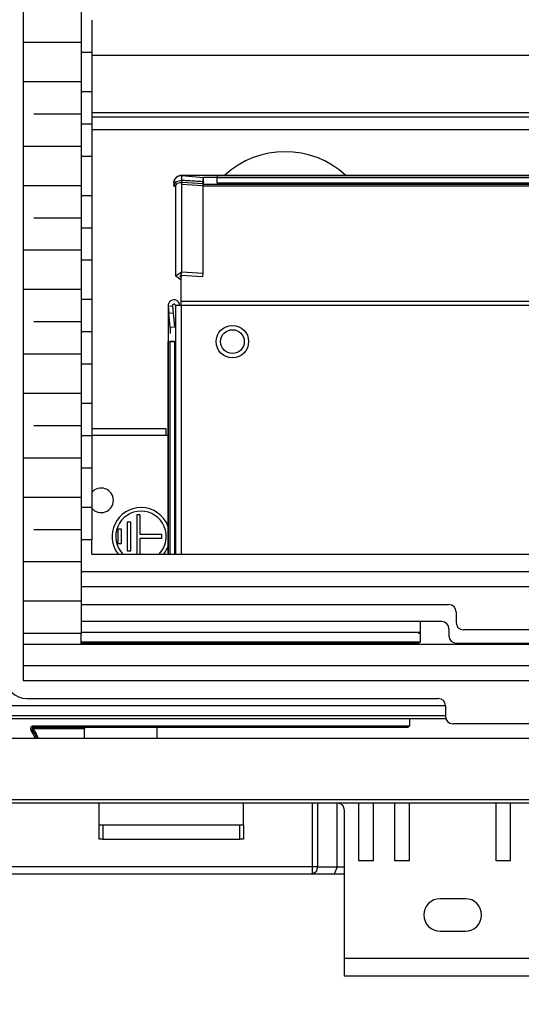
# Model space of a CAD drawing. Units: inches. Extents: x 0 to 15035, y 0 to 5362.
# Drawn here: x 1246 to 1316, y 2706 to 2842 of the extents above; entities that cross this region are included whole.
import ezdxf

# ---------------------------------------------------------------- set-up
doc = ezdxf.new("R2010")
doc.units = ezdxf.units.IN
doc.header["$MEASUREMENT"] = 0
doc.layers.add('LG-DIMENSION', color=7, linetype='Continuous')
doc.layers.add('LG-Product', color=3, linetype='Continuous')
doc.styles.add('LG-TEXT', font='arial.ttf')
doc.dimstyles.new('LG_Dimension', dxfattribs={"dimtxt": 25, "dimasz": 20, "dimexe": 5, "dimexo": 10, "dimgap": 10, "dimtad": 1, "dimtoh": 1, "dimdec": 5, "dimlfac": 0.03937, "dimzin": 0, "dimdsep": 46, "dimlunit": 5, "dimtxsty": 'LG-TEXT', "dimcen": 0.09, "dimclrd": 7, "dimclre": 7, "dimadec": 0, "dimazin": 0, "dimtfac": 1, "dimtdec": 5, "dimtofl": 0, "dimtmove": 0, "dimatfit": 0, "dimfxl": 30, "dimfrac": 2, "dimtolj": 1, "dimtzin": 0, "dimarcsym": 0})

# ---------------------------------------------------------------- blocks, each defined once
blk = doc.blocks.new('*D2')
at = {"layer": 'Defpoints', "color": 0, "transparency": 16777216}
for p in [(1035.68, 2729.89), (2215.68, 2729.89), (2215.68, 2576.93)]:
    blk.add_point(p, dxfattribs=at)
at = {"layer": 'LG-DIMENSION', "color": 7, "lineweight": -2, "transparency": 16777216}
for p, q in [((1035.68, 2719.89), (1035.68, 2571.93)), ((2215.68, 2719.89), (2215.68, 2571.93)), ((1055.68, 2576.93), (2195.68, 2576.93))]:
    blk.add_line(p, q, dxfattribs=at)
at = {"layer": 'LG-DIMENSION', "color": 7, "transparency": 16777216}
for points in [[(1055.68, 2580.26), (1055.68, 2573.59), (1035.68, 2576.93)], [(2195.68, 2580.26), (2195.68, 2573.59), (2215.68, 2576.93)]]:
    blk.add_solid(points, dxfattribs=at)
at = {"layer": 'LG-DIMENSION', "color": 0, "transparency": 16777216, "insert": (1625.53, 2599.85), "char_height": 25, "attachment_point": 5, "style": 'LG-TEXT'}
blk.add_mtext('\\A1;46 7/16', dxfattribs=at)

msp = doc.modelspace()

# ---------------------------------------------------------------- linework, layer by layer
at = {"layer": 'LG-Product', "linetype": 'Continuous'}
for p, q in [((1246.906401, 2850.824957), (1246.906401, 2836.425037)), ((1254.906397, 2843.625058), (1254.906397, 2839.14786)), ((1256.380507, 2842.240937), (1256.380507, 2837.763618)), ((1254.906397, 2839.14786), (1246.906401, 2839.14786)), ((1254.906397, 2839.14786), (1254.906397, 2836.425037)), ((1256.380507, 2837.763618), (1254.906397, 2837.763618)), ((1256.380507, 2837.763618), (1256.380507, 2835.040916)), ((1256.381961, 2837.390821), (1415.253917, 2837.390821)), ((1246.906401, 2836.425037), (1246.906401, 2822.025117)), ((1254.906397, 2836.425037), (1254.906397, 2833.702335)), ((1256.380507, 2835.040916), (1256.380507, 2832.318093)), ((1254.906397, 2833.702335), (1246.906401, 2833.702335)), ((1254.906397, 2833.702335), (1254.906397, 2829.225017)), ((1256.380507, 2832.318093), (1254.906397, 2832.318093)), ((1256.380507, 2832.318093), (1256.380507, 2827.840896)), ((1254.906397, 2829.225017), (1248.380632, 2829.225017)), ((1254.906397, 2829.225017), (1254.906397, 2824.747819)), ((1418.268268, 2829.392157), (1256.393951, 2829.392157)), ((1256.380507, 2827.840896), (1254.906397, 2827.840896)), ((1256.380507, 2827.840896), (1256.380507, 2823.363577)), ((1418.268268, 2828.804136), (1256.393951, 2828.804136)), ((1256.387896, 2827.09082), (1417.896924, 2827.09082)), ((1254.906397, 2824.747819), (1246.906401, 2824.747819)), ((1254.906397, 2824.747819), (1254.906397, 2822.025117)), ((1256.380507, 2823.363577), (1254.906397, 2823.363577)), ((1256.380507, 2823.363577), (1256.380507, 2820.640875)), ((1246.906401, 2822.025117), (1246.906401, 2807.625076)), ((1254.906397, 2822.025117), (1254.906397, 2819.302294)), ((1256.380507, 2820.640875), (1256.380507, 2817.918173)), ((1267.781943, 2819.763506), (1267.810769, 2819.963954)), ((1267.781943, 2819.399308), (1268.112955, 2819.897945)), ((1267.965919, 2819.141209), (1267.781943, 2819.763506)), ((1267.810769, 2819.963954), (1267.877989, 2820.149868)), ((1267.877989, 2820.149868), (1267.981059, 2820.319795)), ((1267.980453, 2819.227202), (1268.240006, 2819.644206)), ((1267.981059, 2820.319795), (1268.113803, 2820.46465)), ((1268.112955, 2819.897945), (1268.86739, 2820.072717)), ((1268.113803, 2820.46465), (1268.196283, 2820.530295)), ((1268.196283, 2820.530295), (1268.286515, 2820.588553)), ((1268.240006, 2819.644206), (1268.850192, 2819.790636)), ((1268.286515, 2820.588553), (1268.375657, 2820.633245)), ((1268.375657, 2820.633245), (1268.466858, 2820.668368)), ((1268.466858, 2820.668368), (1268.658101, 2820.712091)), ((1268.658101, 2820.712091), (1268.86739, 2820.715725)), ((1268.83263, 2819.791121), (1268.797869, 2819.509403)), ((1268.86739, 2820.072717), (1268.83263, 2819.791121)), ((1268.850192, 2807.345538), (1268.850192, 2819.790636)), ((1268.850192, 2819.790636), (1271.838745, 2819.605812)), ((1268.867148, 2820.705188), (1268.867269, 2820.715725)), ((1268.867269, 2820.673576), (1268.867148, 2820.705188)), ((1268.867269, 2820.621133), (1268.867269, 2820.673576)), ((1268.867269, 2820.548584), (1268.867269, 2820.621133)), ((1268.867269, 2820.456414), (1268.867269, 2820.548584)), ((1268.867269, 2820.345714), (1268.867269, 2820.456414)), ((1268.867269, 2820.21733), (1268.867269, 2820.345714)), ((1268.867269, 2820.072717), (1268.867269, 2820.21733)), ((1268.86739, 2820.715725), (1270.361849, 2820.58504)), ((1268.86739, 2820.072717), (1268.870418, 2820.072475)), ((1268.867633, 2820.716209), (1271.856186, 2820.454719)), ((1268.870903, 2820.715967), (1268.868238, 2820.716209)), ((1268.870418, 2820.072475), (1268.873325, 2820.072353)), ((1268.873567, 2820.715846), (1268.870903, 2820.715967)), ((1268.873325, 2820.072353), (1268.876111, 2820.072111)), ((1268.876232, 2820.715846), (1268.873567, 2820.715846)), ((1268.876111, 2820.072111), (1268.879018, 2820.07199)), ((1268.879018, 2820.715846), (1268.876232, 2820.715846)), ((1268.882772, 2820.715846), (1268.879018, 2820.715846)), ((1268.879018, 2820.07199), (1268.88471, 2820.071627)), ((1268.887254, 2820.715846), (1268.882772, 2820.715846)), ((1268.88471, 2820.071627), (1268.890403, 2820.071263)), ((1268.894157, 2820.715967), (1268.887254, 2820.715846)), ((1268.890403, 2820.071263), (1268.90203, 2820.070537)), ((1268.902635, 2820.716088), (1268.894157, 2820.715967)), ((1268.90203, 2820.070537), (1268.913536, 2820.06981)), ((1268.906511, 2820.716088), (1268.902635, 2820.716088)), ((1268.910266, 2820.716209), (1268.906511, 2820.716088)), ((1268.914505, 2820.716331), (1268.910266, 2820.716209)), ((1268.913536, 2820.06981), (1268.93679, 2820.068357)), ((1268.918986, 2820.716452), (1268.914505, 2820.716331)), ((1268.924194, 2820.716573), (1268.918986, 2820.716452)), ((1268.930129, 2820.716573), (1268.924194, 2820.716573)), ((1268.936669, 2820.716694), (1268.930129, 2820.716573)), ((1268.943694, 2820.716694), (1268.936669, 2820.716694)), ((1268.93679, 2820.068357), (1268.960045, 2820.066903)), ((1268.953989, 2820.716694), (1268.943694, 2820.716694)), ((1268.965253, 2820.716694), (1268.953989, 2820.716694)), ((1268.960045, 2820.066903), (1269.007038, 2820.064117)), ((1268.980998, 2820.716573), (1268.965253, 2820.716694)), ((1268.997833, 2820.716452), (1268.980998, 2820.716573)), ((1269.017212, 2820.716331), (1268.997833, 2820.716452)), ((1269.007038, 2820.064117), (1269.054152, 2820.061211)), ((1269.037802, 2820.716331), (1269.017212, 2820.716331)), ((1269.051245, 2820.716209), (1269.037802, 2820.716331)), ((1269.065053, 2820.716209), (1269.051245, 2820.716209)), ((1269.054152, 2820.061211), (1269.147775, 2820.055397)), ((1269.083099, 2820.716209), (1269.065053, 2820.716209)), ((1269.101751, 2820.716209), (1269.083099, 2820.716209)), ((1269.127912, 2820.716209), (1269.101751, 2820.716209)), ((1269.155285, 2820.716209), (1269.127912, 2820.716209)), ((1269.147775, 2820.055397), (1269.241156, 2820.049583)), ((1269.191499, 2820.716209), (1269.155285, 2820.716209)), ((1269.22965, 2820.716209), (1269.191499, 2820.716209)), ((1269.265016, 2820.716209), (1269.22965, 2820.716209)), ((1269.241156, 2820.049583), (1269.427918, 2820.038077)), ((1269.301957, 2820.716209), (1269.265016, 2820.716209)), ((1269.386617, 2820.716209), (1269.301957, 2820.716209)), ((1269.478424, 2820.716209), (1269.386617, 2820.716209)), ((1269.427918, 2820.038077), (1269.61468, 2820.02645)), ((1269.632969, 2820.716209), (1269.478424, 2820.716209)), ((1269.61468, 2820.02645), (1269.988325, 2820.003317)), ((1269.803259, 2820.716209), (1269.632969, 2820.716209)), ((1270.056635, 2820.716209), (1269.803259, 2820.716209)), ((1269.988325, 2820.003317), (1270.361849, 2819.980305)), ((1270.33593, 2820.716209), (1270.056635, 2820.716209)), ((1270.565325, 2820.716209), (1270.33593, 2820.716209)), ((1270.361849, 2820.58504), (1271.856186, 2820.454234)), ((1270.361849, 2819.980305), (1270.735493, 2819.957171)), ((1270.807679, 2820.716209), (1270.565325, 2820.716209)), ((1270.735493, 2819.957171), (1271.109017, 2819.934038)), ((1270.901665, 2820.716209), (1270.807679, 2820.716209)), ((1270.997226, 2820.716209), (1270.901665, 2820.716209)), ((1271.116163, 2820.716209), (1270.997226, 2820.716209)), ((1271.109017, 2819.934038), (1271.295779, 2819.922411)), ((1271.23728, 2820.716209), (1271.116163, 2820.716209)), ((1271.360697, 2820.716331), (1271.23728, 2820.716209)), ((1271.295779, 2819.922411), (1271.482662, 2819.910905)), ((1271.486174, 2820.716331), (1271.360697, 2820.716331)), ((1271.482662, 2819.910905), (1271.669424, 2819.899399)), ((1271.61371, 2820.716209), (1271.486174, 2820.716331)), ((1271.743063, 2820.716209), (1271.61371, 2820.716209)), ((1271.669424, 2819.899399), (1271.856186, 2819.887772)), ((1271.874111, 2820.716209), (1271.743063, 2820.716209)), ((1271.786544, 2819.657771), (1271.856186, 2820.454719)), ((1271.856186, 2819.887772), (1271.821304, 2819.606175)), ((1272.004432, 2820.454719), (1271.856186, 2820.454719)), ((1271.856186, 2820.444908), (1271.856186, 2820.454234)), ((1271.856186, 2820.417051), (1271.856186, 2820.444908)), ((1271.856186, 2820.370906), (1271.856186, 2820.417051)), ((1271.856186, 2820.306956), (1271.856186, 2820.370906)), ((1271.856186, 2820.225808), (1271.856186, 2820.306956)), ((1271.856186, 2820.128309), (1271.856186, 2820.225808)), ((1271.856186, 2820.015186), (1271.856186, 2820.128309)), ((1271.856186, 2819.887772), (1271.856186, 2820.015186)), ((1272.006734, 2820.716209), (1271.874111, 2820.716209)), ((1272.419741, 2820.454719), (1272.004432, 2820.454719)), ((1272.068624, 2820.716209), (1272.006734, 2820.716209)), ((1272.130636, 2820.716209), (1272.068624, 2820.716209)), ((1272.186471, 2820.716209), (1272.130636, 2820.716209)), ((1272.242427, 2820.716209), (1272.186471, 2820.716209)), ((1272.280699, 2820.716209), (1272.242427, 2820.716209)), ((1272.319093, 2820.716209), (1272.280699, 2820.716209)), ((1272.34041, 2820.716209), (1272.319093, 2820.716209)), ((1272.361605, 2820.716331), (1272.34041, 2820.716209)), ((1272.385708, 2820.716331), (1272.361605, 2820.716331)), ((1272.409689, 2820.716452), (1272.385708, 2820.716331)), ((1272.445297, 2820.716452), (1272.409689, 2820.716452)), ((1273.04434, 2820.454719), (1272.419741, 2820.454719)), ((1272.481026, 2820.716573), (1272.445297, 2820.716452)), ((1272.550305, 2820.716815), (1272.481026, 2820.716573)), ((1272.619947, 2820.716936), (1272.550305, 2820.716815)), ((1272.671422, 2820.717057), (1272.619947, 2820.716936)), ((1272.723139, 2820.717057), (1272.671422, 2820.717057)), ((1272.749905, 2820.717057), (1272.723139, 2820.717057)), ((1272.776793, 2820.717057), (1272.749905, 2820.717057)), ((1272.802591, 2820.717057), (1272.776793, 2820.717057)), ((1272.828389, 2820.717057), (1272.802591, 2820.717057)), ((1272.853097, 2820.717057), (1272.828389, 2820.717057)), ((1272.877804, 2820.716936), (1272.853097, 2820.717057)), ((1272.901301, 2820.716936), (1272.877804, 2820.716936)), ((1272.92504, 2820.716815), (1272.901301, 2820.716936)), ((1272.947447, 2820.716815), (1272.92504, 2820.716815)), ((1272.969974, 2820.716694), (1272.947447, 2820.716815)), ((1273.038042, 2820.716452), (1272.969974, 2820.716694)), ((1273.106109, 2820.716209), (1273.038042, 2820.716452)), ((1273.780608, 2820.454719), (1273.04434, 2820.454719)), ((1273.188953, 2820.715967), (1273.106109, 2820.716209)), ((1273.271918, 2820.715846), (1273.188953, 2820.715967)), ((1273.369901, 2820.715846), (1273.271918, 2820.715846)), ((1273.468006, 2820.715725), (1273.369901, 2820.715846)), ((1273.533651, 2820.715725), (1273.468006, 2820.715725)), ((1273.599175, 2820.715846), (1273.533651, 2820.715725)), ((1273.658643, 2820.715846), (1273.599175, 2820.715846)), ((1273.718112, 2820.715967), (1273.658643, 2820.715846)), ((1273.734705, 2820.716088), (1273.718112, 2820.715967)), ((1273.751177, 2820.716088), (1273.734705, 2820.716088)), ((1273.761593, 2820.716088), (1273.751177, 2820.716088)), ((1273.772009, 2820.716209), (1273.761593, 2820.716088)), ((1273.776248, 2820.716209), (1273.772009, 2820.716209)), ((1273.780608, 2820.716209), (1273.776248, 2820.716209)), ((1415.258762, 2820.719964), (1273.780487, 2820.719964)), ((1273.780487, 2820.719964), (1273.780487, 2820.716209)), ((1273.780487, 2820.716209), (1273.780487, 2820.454719)), ((1273.780487, 2820.716209), (1415.258762, 2820.716209)), ((1273.780487, 2820.454719), (1415.258762, 2820.454719)), ((1273.780487, 2819.657771), (1273.780487, 2820.454719)), ((1273.780487, 2820.056245), (1273.780608, 2820.454719)), ((1273.780487, 2819.657771), (1273.780487, 2820.056245)), ((1415.258762, 2819.657771), (1273.780487, 2819.657771)), ((1273.780608, 2820.716209), (1273.780608, 2820.584556)), ((1273.780608, 2820.584556), (1273.780608, 2820.454719)), ((1254.906397, 2819.302294), (1246.906401, 2819.302294)), ((1254.906397, 2819.302294), (1254.906397, 2814.825096)), ((1267.818399, 2819.185659), (1267.781943, 2819.399308)), ((1267.980453, 2819.22708), (1267.980453, 2806.782104)), ((1268.797869, 2819.509403), (1270.292207, 2819.416991)), ((1270.292207, 2819.416991), (1271.786544, 2819.324579)), ((1271.821304, 2819.606175), (1271.786544, 2819.324579)), ((1271.838745, 2807.160714), (1271.838745, 2819.605812)), ((1271.839956, 2819.520062), (1415.256582, 2819.520062)), ((1415.256582, 2819.22708), (1271.839956, 2819.22708)), ((1256.380507, 2817.918173), (1254.906397, 2817.918173)), ((1256.380507, 2817.918173), (1256.380507, 2813.440854)), ((1254.906397, 2814.825096), (1248.380632, 2814.825096)), ((1254.906397, 2814.825096), (1254.906397, 2810.347778)), ((1256.380507, 2813.440854), (1254.906397, 2813.440854)), ((1256.380507, 2813.440854), (1256.380507, 2808.963657)), ((1254.906397, 2810.347778), (1246.906401, 2810.347778)), ((1254.906397, 2810.347778), (1254.906397, 2807.625076)), ((1256.380507, 2808.963657), (1254.906397, 2808.963657)), ((1256.380507, 2808.963657), (1256.380507, 2806.240834)), ((1246.906401, 2807.625076), (1246.906401, 2793.225034)), ((1254.906397, 2807.625076), (1254.906397, 2804.902252)), ((1267.981301, 2806.80669), (1268.850192, 2807.345538)), ((1268.797869, 2806.922962), (1268.850192, 2807.345538)), ((1268.850192, 2807.345538), (1271.838745, 2807.160714)), ((1256.380507, 2806.240834), (1256.380507, 2803.518132)), ((1268.78055, 2806.216368), (1267.981301, 2806.80669)), ((1268.580707, 2806.78816), (1268.797869, 2806.922962)), ((1268.78055, 2806.64064), (1268.580707, 2806.78816)), ((1268.78055, 2806.923568), (1268.78055, 2806.64064)), ((1268.78055, 2803.25652), (1268.78055, 2806.64064)), ((1268.797869, 2806.922962), (1271.786544, 2806.738017)), ((1271.786544, 2806.738017), (1271.838745, 2807.160714)), ((1254.906397, 2804.902252), (1246.906401, 2804.902252)), ((1254.906397, 2804.902252), (1254.906397, 2800.425055)), ((1256.380507, 2803.518132), (1254.906397, 2803.518132)), ((1256.380507, 2803.518132), (1256.380507, 2799.040934)), ((1416.364072, 2803.25652), (1268.78055, 2803.25652)), ((1268.78055, 2802.996967), (1268.78055, 2803.25652)), ((1266.983058, 2802.53091), (1266.982937, 2802.521947)), ((1266.982937, 2802.521947), (1266.983058, 2802.512258)), ((1266.983179, 2802.551742), (1266.983058, 2802.545807)), ((1266.983058, 2802.545807), (1266.983058, 2802.538661)), ((1266.983058, 2802.538661), (1266.983058, 2802.53091)), ((1266.983058, 2802.512258), (1266.983058, 2802.500267)), ((1266.983058, 2802.500267), (1266.983058, 2802.48755)), ((1266.983058, 2802.48755), (1266.983179, 2802.468414)), ((1266.983421, 2802.567487), (1266.983179, 2802.557313)), ((1266.983179, 2802.557313), (1266.983179, 2802.551742)), ((1266.983179, 2802.468414), (1266.9833, 2802.448066)), ((1266.9833, 2802.448066), (1266.983421, 2802.436197)), ((1266.983663, 2802.576692), (1266.983421, 2802.567487)), ((1266.983421, 2802.436197), (1266.983421, 2802.423843)), ((1266.983421, 2802.423843), (1266.983542, 2802.414759)), ((1266.983542, 2802.621142), (1267.581253, 2802.673464)), ((1266.983542, 2802.621384), (1266.983784, 2802.618477)), ((1266.983542, 2802.621142), (1267.070746, 2801.624957)), ((1266.983542, 2802.414759), (1266.983542, 2802.405554)), ((1266.983542, 2802.405554), (1266.983542, 2802.399014)), ((1266.983542, 2802.399014), (1266.983542, 2802.392595)), ((1266.983542, 2802.392595), (1266.983542, 2802.377092)), ((1266.983542, 2802.377092), (1266.983542, 2802.360983)), ((1266.983542, 2802.360983), (1266.983542, 2802.34439)), ((1266.983542, 2802.34439), (1266.983542, 2802.327313)), ((1266.983542, 2802.327313), (1266.983542, 2802.307571)), ((1266.983542, 2802.307571), (1266.983542, 2802.287344)), ((1266.983542, 2802.287344), (1266.983542, 2802.233447)), ((1266.983542, 2802.233447), (1266.983542, 2802.175796)), ((1266.983542, 2802.175796), (1266.983542, 2802.11439)), ((1266.983542, 2802.11439), (1266.983542, 2802.049108)), ((1266.983542, 2802.049108), (1266.983542, 2801.980193)), ((1266.983542, 2801.980193), (1266.983542, 2801.90728)), ((1266.983542, 2801.90728), (1266.983542, 2801.830613)), ((1266.983784, 2802.585412), (1266.983663, 2802.576692)), ((1266.983784, 2802.618477), (1266.983906, 2802.615934)), ((1266.983906, 2802.593164), (1266.983784, 2802.585412)), ((1266.983906, 2802.615934), (1266.983906, 2802.613027)), ((1266.983906, 2802.613027), (1266.984027, 2802.609636)), ((1266.984027, 2802.605881), (1266.983906, 2802.600067)), ((1266.983906, 2802.600067), (1266.983906, 2802.593164)), ((1266.984027, 2802.609636), (1266.984027, 2802.605881)), ((1267.581253, 2802.673464), (1267.668457, 2801.67728)), ((1267.980453, 2802.690905), (1267.980453, 2768.241579)), ((1268.214814, 2802.690905), (1267.980453, 2802.690905)), ((1268.78055, 2802.690905), (1268.214814, 2802.690905)), ((1268.78055, 2802.690905), (1268.78055, 2802.996967)), ((1268.78055, 2802.690905), (1268.78055, 2768.241579)), ((1416.731055, 2802.690905), (1268.78055, 2802.690905)), ((1266.983542, 2801.830613), (1266.983542, 2801.750434)), ((1266.983542, 2801.750434), (1266.983542, 2801.716643)), ((1266.983542, 2801.716643), (1266.983542, 2801.682246)), ((1266.983542, 2801.682246), (1266.983542, 2801.588138)), ((1266.983542, 2801.588138), (1266.983542, 2801.490155)), ((1266.983542, 2801.490155), (1266.983542, 2801.349054)), ((1266.983542, 2801.349054), (1266.983542, 2801.200807)), ((1266.983542, 2801.200807), (1266.983542, 2800.87028)), ((1266.983542, 2800.87028), (1266.983542, 2800.513349)), ((1267.070746, 2801.624957), (1267.668457, 2801.67728)), ((1267.245033, 2799.632589), (1267.070746, 2801.624957)), ((1267.668457, 2801.67728), (1267.842744, 2799.684911)), ((1254.906397, 2800.425055), (1248.380632, 2800.425055)), ((1254.906397, 2800.425055), (1254.906397, 2795.947857)), ((1266.983542, 2800.513349), (1266.983542, 2800.231632)), ((1266.983542, 2800.231632), (1266.983542, 2799.938166)), ((1266.983542, 2799.938166), (1266.983542, 2799.738929)), ((1266.983542, 2799.738929), (1266.983542, 2799.535695)), ((1266.983542, 2799.535695), (1266.983542, 2799.439287)), ((1266.983542, 2799.439287), (1266.983542, 2799.34203)), ((1266.983542, 2799.34203), (1266.983542, 2799.262699)), ((1266.983542, 2799.262699), (1266.983542, 2799.182883)), ((1266.983542, 2799.182883), (1266.983542, 2799.121355)), ((1267.842744, 2799.684911), (1267.245033, 2799.632589)), ((1267.245033, 2799.632589), (1267.245033, 2799.482767)), ((1267.245033, 2799.482767), (1267.245033, 2799.063825)), ((1256.380507, 2799.040934), (1254.906397, 2799.040934)), ((1256.380507, 2799.040934), (1256.380507, 2794.563615)), ((1266.983179, 2798.694056), (1266.983058, 2798.570396)), ((1266.983058, 2798.570396), (1266.983058, 2798.538421)), ((1266.983058, 2798.538421), (1266.983179, 2798.506325)), ((1266.9833, 2798.816747), (1266.983179, 2798.694056)), ((1266.983179, 2798.506325), (1266.983179, 2798.476046)), ((1266.983179, 2798.476046), (1266.9833, 2798.445767)), ((1266.983421, 2798.895836), (1266.9833, 2798.816747)), ((1266.9833, 2798.445767), (1266.9833, 2798.430022)), ((1266.9833, 2798.430022), (1266.9833, 2798.414155)), ((1266.9833, 2798.414155), (1266.983421, 2798.398774)), ((1266.983542, 2799.017316), (1266.983421, 2798.974683)), ((1266.983421, 2798.974683), (1266.983421, 2798.895836)), ((1266.983421, 2798.398774), (1266.983421, 2798.383271)), ((1266.983421, 2798.383271), (1266.983542, 2798.369221)), ((1266.983542, 2799.121355), (1266.983542, 2799.059828)), ((1266.983542, 2799.059828), (1266.983542, 2799.017316)), ((1266.983542, 2798.369221), (1266.983542, 2798.35505)), ((1266.983542, 2798.35505), (1266.983542, 2798.337973)), ((1266.983542, 2798.337973), (1266.983542, 2798.320774)), ((1266.983542, 2798.320774), (1266.983663, 2798.258157)), ((1266.983663, 2798.258157), (1266.983663, 2798.19554)), ((1266.983663, 2798.19554), (1266.983784, 2798.132923)), ((1266.983784, 2798.132923), (1266.983906, 2798.070184)), ((1266.983906, 2797.860652), (1266.983784, 2797.818746)), ((1266.983784, 2797.818746), (1266.983784, 2797.811479)), ((1266.983784, 2797.811479), (1266.983784, 2797.804212)), ((1266.983784, 2797.804212), (1266.983784, 2797.796945)), ((1266.983784, 2797.796945), (1266.983784, 2797.789799)), ((1266.983784, 2797.789799), (1266.983784, 2797.782653)), ((1266.983906, 2798.070184), (1266.983906, 2798.028278)), ((1266.983906, 2798.028278), (1266.983906, 2797.986371)), ((1266.983906, 2797.986371), (1266.983906, 2797.944465)), ((1266.983906, 2797.944465), (1266.983906, 2797.902559)), ((1266.983906, 2797.902559), (1266.983906, 2797.860652)), ((1267.245033, 2799.063825), (1267.245033, 2798.8268)), ((1266.980514, 2797.690847), (1266.980514, 2768.241337)), ((1266.980514, 2797.690847), (1266.983542, 2797.690847)), ((1266.983663, 2797.719794), (1266.983542, 2797.713011)), ((1266.983542, 2797.713011), (1266.983542, 2797.706229)), ((1266.983542, 2797.706229), (1266.983542, 2797.699567)), ((1266.983542, 2797.699567), (1266.983542, 2797.692785)), ((1266.983542, 2768.241337), (1266.983542, 2797.690847)), ((1266.983542, 2797.690847), (1267.245033, 2797.690847)), ((1266.983542, 2797.690847), (1267.053669, 2797.690847)), ((1266.983784, 2797.761458), (1266.983663, 2797.754433)), ((1266.983663, 2797.754433), (1266.983663, 2797.747408)), ((1266.983663, 2797.747408), (1266.983663, 2797.740505)), ((1266.983663, 2797.740505), (1266.983663, 2797.733601)), ((1266.983663, 2797.733601), (1266.983663, 2797.726697)), ((1266.983663, 2797.726697), (1266.983663, 2797.719794)), ((1266.983784, 2797.782653), (1266.983784, 2797.775507)), ((1266.983784, 2797.775507), (1266.983784, 2797.768483)), ((1266.983784, 2797.768483), (1266.983784, 2797.761458)), ((1267.053669, 2797.690847), (1267.123916, 2797.690847)), ((1267.123916, 2797.690847), (1267.263564, 2797.690847)), ((1267.245033, 2768.241337), (1267.245033, 2797.690847)), ((1267.245033, 2797.690847), (1267.842744, 2797.690847)), ((1267.543828, 2797.690847), (1267.245033, 2797.690847)), ((1267.842744, 2797.690847), (1267.543828, 2797.690847)), ((1267.58743, 2797.690847), (1267.581253, 2797.690847)), ((1267.593607, 2797.690847), (1267.58743, 2797.690847)), ((1267.598573, 2797.690847), (1267.593607, 2797.690847)), ((1267.603538, 2797.690847), (1267.598573, 2797.690847)), ((1267.607414, 2797.690847), (1267.603538, 2797.690847)), ((1267.61129, 2797.690847), (1267.607414, 2797.690847)), ((1267.614075, 2797.690847), (1267.61129, 2797.690847)), ((1267.61892, 2797.690847), (1267.614075, 2797.690847)), ((1267.623038, 2797.690847), (1267.61892, 2797.690847)), ((1267.842744, 2797.690847), (1267.842744, 2768.241337)), ((1254.906397, 2795.947857), (1246.906401, 2795.947857)), ((1254.906397, 2795.947857), (1254.906397, 2793.225034)), ((1256.380507, 2794.563615), (1254.906397, 2794.563615)), ((1256.380507, 2794.563615), (1256.380507, 2791.840913)), ((1246.906401, 2793.225034), (1246.906401, 2778.825114)), ((1254.906397, 2793.225034), (1254.906397, 2790.502332)), ((1256.380507, 2791.840913), (1256.380507, 2789.11809)), ((1254.906397, 2790.502332), (1246.906401, 2790.502332)), ((1254.906397, 2790.502332), (1254.906397, 2786.025014)), ((1256.380507, 2789.11809), (1254.906397, 2789.11809)), ((1256.380507, 2789.11809), (1256.380507, 2784.640893)), ((1254.906397, 2786.025014), (1248.380632, 2786.025014)), ((1254.906397, 2786.025014), (1254.906397, 2781.547816)), ((1266.680508, 2785.590932), (1256.380629, 2785.590932)), ((1266.680508, 2785.327261), (1266.680508, 2785.590932)), ((1256.380507, 2784.640893), (1254.906397, 2784.640893)), ((1256.380507, 2784.640893), (1256.380507, 2780.163574)), ((1266.680508, 2784.690914), (1256.380629, 2784.690914)), ((1266.680508, 2784.690914), (1266.680508, 2785.327261)), ((1266.980514, 2784.690914), (1266.680508, 2784.690914)), ((1254.906397, 2781.547816), (1246.906401, 2781.547816)), ((1254.906397, 2781.547816), (1254.906397, 2778.825114)), ((1256.380507, 2780.163574), (1254.906397, 2780.163574)), ((1256.380507, 2780.163574), (1256.380507, 2777.440872)), ((1246.906401, 2778.825114), (1246.906401, 2764.425073)), ((1254.906397, 2778.825114), (1254.906397, 2776.102291)), ((1256.380507, 2777.440872), (1256.380507, 2774.71817)), ((1254.906397, 2776.102291), (1246.906401, 2776.102291)), ((1254.906397, 2776.102291), (1254.906397, 2771.625093)), ((1256.380507, 2774.71817), (1254.906397, 2774.71817)), ((1256.380507, 2774.71817), (1256.380507, 2770.240851)), ((1263.113623, 2773.690859), (1262.613654, 2773.690859)), ((1262.613654, 2773.690859), (1262.613654, 2768.240852)), ((1263.113623, 2770.940905), (1263.113623, 2773.690859)), ((1261.313588, 2772.69092), (1261.313588, 2768.690922)), ((1261.813679, 2772.69092), (1261.313588, 2772.69092)), ((1261.813679, 2768.690922), (1261.813679, 2772.69092)), ((1254.906397, 2771.625093), (1248.380632, 2771.625093)), ((1254.906397, 2771.625093), (1254.906397, 2767.147775)), ((1260.013643, 2771.69086), (1260.013643, 2769.690861)), ((1260.513613, 2771.69086), (1260.013643, 2771.69086)), ((1260.513613, 2769.690861), (1260.513613, 2771.69086)), ((1266.113683, 2770.940905), (1263.113623, 2770.940905)), ((1266.113683, 2770.440936), (1266.113683, 2770.940905)), ((1256.380507, 2770.240851), (1254.906397, 2770.240851)), ((1256.380507, 2768.240852), (1256.380507, 2770.240851)), ((1260.013643, 2769.690861), (1260.513613, 2769.690861)), ((1263.113623, 2770.440936), (1266.113683, 2770.440936)), ((1263.113623, 2768.240852), (1263.113623, 2770.440936)), ((1256.380507, 2768.240852), (1415.254159, 2768.240852)), ((1261.313588, 2768.690922), (1261.813679, 2768.690922)), ((1254.906397, 2767.147775), (1246.906401, 2767.147775)), ((1254.906397, 2767.147775), (1254.906397, 2764.425073)), ((1415.253675, 2765.763654), (1254.907124, 2765.763654)), ((1246.906401, 2764.425073), (1246.906401, 2750.725085)), ((1254.906397, 2764.425073), (1254.906397, 2761.702371)), ((1254.907124, 2763.740885), (1415.253675, 2763.740885)), ((1254.906397, 2761.702371), (1246.906401, 2761.702371)), ((1254.906397, 2761.702371), (1254.906397, 2757.225052)), ((1254.906518, 2761.240916), (1305.880513, 2761.240916)), ((1306.880452, 2760.240856), (1306.880452, 2758.740827)), ((1304.880453, 2758.89089), (1254.906639, 2758.89089)), ((1301.880515, 2758.89089), (1301.880515, 2757.440882)), ((1254.906397, 2757.225052), (1246.906401, 2757.225052)), ((1254.906397, 2755.740889), (1254.906397, 2757.225052)), ((1254.907124, 2757.440882), (1301.880515, 2757.440882)), ((1301.680431, 2757.240918), (1301.880515, 2757.440882)), ((1301.880515, 2757.440882), (1301.880515, 2756.090916)), ((1305.880513, 2757.89083), (1305.880513, 2756.890891)), ((1320.594974, 2757.740888), (1307.880512, 2757.740888)), ((1246.907733, 2755.740889), (1325.77876, 2755.740889)), ((1301.680431, 2755.890831), (1254.906881, 2755.890831)), ((1254.907124, 2756.090916), (1301.880515, 2756.090916)), ((1256.880477, 2755.740889), (1256.880477, 2755.890831)), ((1256.880477, 2755.890831), (1256.880477, 2755.849046)), ((1256.880477, 2755.849046), (1256.880477, 2755.740889)), ((1266.880472, 2755.890831), (1266.880472, 2755.740889)), ((1301.680431, 2755.890831), (1301.880515, 2756.090916)), ((1306.880452, 2755.890831), (1322.897637, 2755.890831)), ((1418.256398, 2752.747854), (1246.906401, 2752.747854)), ((1246.906401, 2750.725085), (1418.256398, 2750.725085)), ((1247.406491, 2748.225117), (1304.406403, 2748.225117)), ((1227.328744, 2747.240923), (1305.40828, 2747.240923)), ((1305.406463, 2747.225057), (1305.406463, 2745.725027)), ((1227.415827, 2745.890836), (1305.40828, 2745.890836)), ((1305.466294, 2745.390866), (1227.415827, 2745.390866)), ((1300.406405, 2745.390866), (1300.406405, 2744.425082)), ((1319.120984, 2744.725088), (1306.406402, 2744.725088)), ((1248.095161, 2743.874244), (1247.980221, 2743.791764)), ((1248.142759, 2743.908399), (1248.095161, 2743.874244)), ((1248.190358, 2743.942554), (1248.142759, 2743.908399)), ((1248.305177, 2744.025034), (1248.190358, 2743.942554)), ((1248.305177, 2744.425082), (1300.406405, 2744.425082)), ((1248.305177, 2744.425082), (1248.305177, 2744.283618)), ((1248.305177, 2744.283618), (1248.305177, 2744.225119)), ((1300.206441, 2744.225119), (1248.305177, 2744.225119)), ((1248.305177, 2744.166498), (1248.305177, 2744.225119)), ((1248.305177, 2744.025034), (1248.305177, 2744.166498)), ((1255.406487, 2744.025034), (1248.305177, 2744.025034)), ((1255.406487, 2744.225119), (1255.406487, 2744.166498)), ((1255.406487, 2744.166498), (1255.406487, 2744.025034)), ((1255.406487, 2742.725089), (1255.406487, 2744.025034)), ((1265.406483, 2744.225119), (1265.406483, 2742.725089)), ((1300.206441, 2744.225119), (1300.406405, 2744.425082)), ((1221.906474, 2742.725089), (1324.304649, 2742.725089)), ((1221.906474, 2734.225124), (2151.206562, 2734.225124)), ((2151.206562, 2733.725033), (1221.906474, 2733.725033)), ((1257.406486, 2730.725095), (1257.406486, 2733.725033)), ((1277.406477, 2730.725095), (1277.406477, 2733.725033)), ((1286.966334, 2724.890907), (1286.966334, 2733.724912)), ((1287.673413, 2733.724912), (1287.673413, 2724.890907)), ((1290.380491, 2724.890907), (1290.380491, 2733.724912)), ((1293.406469, 2725.725037), (1293.406469, 2733.725033)), ((1295.406468, 2725.725037), (1295.406468, 2733.725033)), ((1298.406406, 2725.725037), (1298.406406, 2733.725033)), ((1300.406405, 2725.725037), (1300.406405, 2733.725033)), ((1312.406399, 2725.725037), (1312.406399, 2733.725033)), ((1314.406398, 2725.725037), (1314.406398, 2733.725033)), ((1291.40647, 2712.225013), (1291.40647, 2732.725094)), ((1257.406486, 2728.725096), (1257.406486, 2730.725095)), ((1257.406486, 2730.725095), (1257.552916, 2730.725095)), ((1257.552916, 2730.725095), (1257.906456, 2730.725095)), ((1257.906456, 2730.725095), (1257.906456, 2728.725096)), ((1257.906456, 2730.725095), (1276.906507, 2730.725095)), ((1276.906507, 2728.725096), (1276.906507, 2730.725095)), ((1276.906507, 2730.725095), (1277.260047, 2730.725095)), ((1277.260047, 2730.725095), (1277.406477, 2730.725095)), ((1277.406477, 2730.725095), (1277.406477, 2728.725096)), ((1257.552916, 2728.725096), (1257.406486, 2728.725096)), ((1257.906456, 2728.725096), (1257.552916, 2728.725096)), ((1257.906456, 2728.725096), (1276.906507, 2728.725096)), ((1277.260047, 2728.725096), (1276.906507, 2728.725096)), ((1277.406477, 2728.725096), (1277.260047, 2728.725096)), ((1295.406468, 2725.725037), (1293.406469, 2725.725037)), ((1300.406405, 2725.725037), (1298.406406, 2725.725037)), ((1314.406398, 2725.725037), (1312.406399, 2725.725037)), ((1286.966334, 2724.890907), (1037.880524, 2724.890907)), ((1287.348941, 2724.890907), (1286.966334, 2724.890907)), ((1286.966334, 2724.183828), (1286.966334, 2724.890907)), ((1287.466303, 2724.183828), (1286.966334, 2723.890847)), ((1286.966334, 2723.890847), (1286.966334, 2724.183828)), ((1287.673413, 2724.890907), (1287.348941, 2724.890907)), ((1287.673413, 2724.890907), (1287.466303, 2724.183828)), ((1287.673413, 2724.890907), (1290.380491, 2724.890907)), ((1290.380491, 2724.890907), (1289.966272, 2723.890847)), ((1290.380491, 2724.890907), (1291.406954, 2724.890907)), ((1286.966334, 2723.890847), (1037.880524, 2723.890847)), ((1289.966272, 2723.890847), (1286.966334, 2723.890847)), ((1291.406712, 2723.890847), (1289.966272, 2723.890847)), ((1308.156416, 2720.475115), (1304.656509, 2720.475115)), ((1304.656509, 2715.975027), (1308.156416, 2715.975027)), ((1291.40647, 2712.225013), (1321.406455, 2712.225013)), ((1291.40647, 2710.457316), (1291.40647, 2712.225013)), ((1291.40647, 2709.725045), (1291.40647, 2710.457316)), ((1321.406455, 2709.725045), (1291.40647, 2709.725045))]:
    msp.add_line(p, q, dxfattribs=at)
for radius in [2.25, 1.65]:
    msp.add_circle((1275.880528, 2797.690847), radius, dxfattribs=at)
for centre, radius, start, end in [((1283.18047, 2811.69084), 12.331371, 47.07562423, 132.92999697), ((1268.78055, 2819.720025), 1, 84.99999962, 216.8674241), ((1267.78049, 2802.690905), 0.8, 0, 185.00000008), ((1267.78049, 2802.690905), 0.2, 0, 185.00000008), ((1257.680452, 2775.690858), 1.7, 220.12312464, 139.87687536), ((1263.213666, 2770.690921), 4, 90, 217.76624976), ((1263.213666, 2770.690921), 4, 19.65937528, 90), ((1263.213666, 2770.690921), 3.5, 90, 224.42624989), ((1263.213666, 2770.690921), 3.5, 315.56812542, 90), ((1263.213666, 2770.690921), 4, 322.22812484, 340.34062472), ((1305.880513, 2760.240856), 1, 0, 90), ((1304.880453, 2757.89083), 1, 0, 90), ((1307.880512, 2758.740827), 1, 180, 270), ((1306.880452, 2756.890891), 1, 180, 270), ((1247.406491, 2751.225055), 3, 180, 270), ((1304.406403, 2747.225057), 1, 0, 90), ((1306.406402, 2745.725027), 1, 180, 270), ((1248.305177, 2744.025034), 0.4, 90, 215.68533546), ((1244.406432, 2741.22506), 4.4, 19.93147237, 35.68533456), ((1248.305177, 2744.025034), 0.2, 90, 215.68533546), ((1244.406432, 2741.22506), 4.6, 19.03069105, 35.68533623), ((1244.406432, 2741.22506), 4.8, 18.2092305, 35.68533382), ((1290.40641, 2732.725094), 1, 0, 90), ((1304.656509, 2718.225011), 2.25, 90, 270), ((1308.156416, 2718.225011), 2.25, 270, 90)]:
    msp.add_arc(centre, radius, start, end, dxfattribs=at)

# ---------------------------------------------------------------- dimensions: what is measured, and where the dimension line sits
at = {"layer": 'LG-DIMENSION'}
dim = msp.add_linear_dim(base=(2215.680581, 2576.927236), p1=(1035.68044, 2729.890904), p2=(2215.680581, 2729.890904), text='46 7/16', dimstyle='LG_Dimension', dxfattribs=at)
dim.commit()
dim.dimension.update_dxf_attribs({"geometry": '*D2', "text_midpoint": (1625.530511, 2576.927236), "dimtype": 160})

doc.saveas('drawing.dxf')
